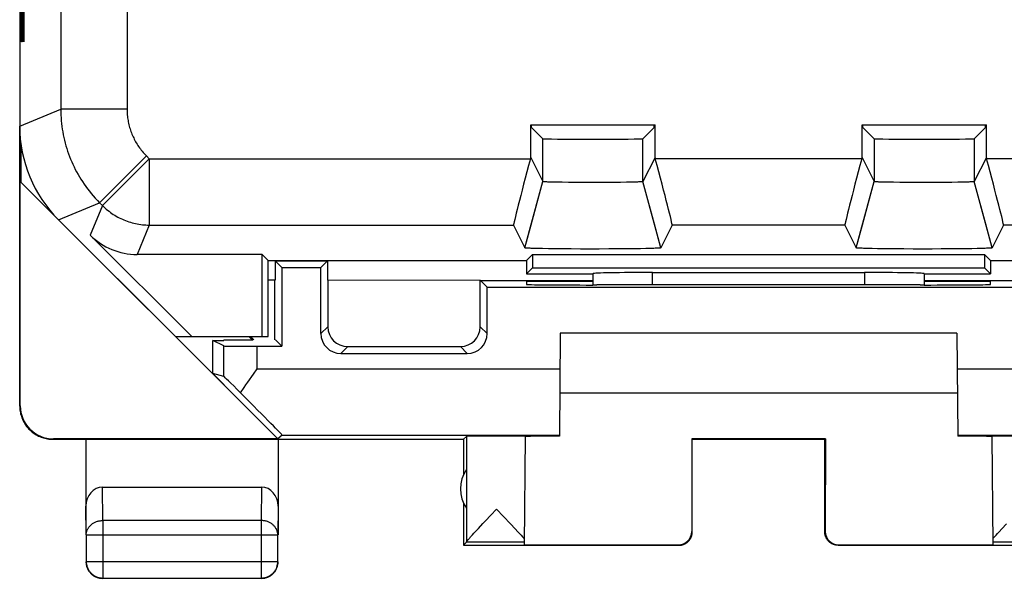
# Model space of a CAD drawing. Units: millimetres. Extents: x -11.3 to 11, y -24.6 to 24.4.
# Drawn here: x -11.3 to 3.6, y -24.6 to -16.1 of the extents above; entities that cross this region are included whole.
import ezdxf

# ---------------------------------------------------------------- set-up
doc = ezdxf.new("R2010")
doc.units = ezdxf.units.MM
doc.header["$LTSCALE"] = 19.36
doc.layers.get('0').update_dxf_attribs({"linetype": 'CONTINUOUS'})
for name, color, linetype in [('ASSI', 7, 'CONTINUOUS'), ('CURVE', 7, 'CONTINUOUS'), ('DRAFT', 7, 'CONTINUOUS'), ('RACCORDO', 7, 'CONTINUOUS'), ('SMUSSO', 7, 'CONTINUOUS')]:
    doc.layers.add(name, color=color, linetype=linetype)

msp = doc.modelspace()

# ---------------------------------------------------------------- linework, layer by layer
at = {"color": 250, "linetype": 'CONTINUOUS'}
for p, q in [((-9.669, -13.505), (-9.669, -17.482)), ((-11.289, -17.739), (-10.669, -17.482)), ((-9.669, -17.482), (-10.669, -17.482)), ((-9.376, -18.189), (-10.083, -18.896)), ((-9.333, -18.233), (-10.04, -18.94)), ((-9.376, -18.189), (-9.333, -18.233)), ((-9.333, -18.233), (-9.333, -19.233)), ((-10.703, -19.153), (-10.083, -18.896)), ((-10.04, -18.94), (-10.224, -19.386)), ((-10.083, -18.896), (-10.04, -18.94)), ((-9.333, -19.233), (-9.517, -19.679)), ((-6.744, -20.872), (-6.639, -20.768)), ((-4.234, -20.872), (-4.339, -20.768)), ((-8.206, -21.521), (-8.206, -21.059)), ((-7.706, -21.404), (-7.706, -21.064)), ((-6.444, -21.172), (-6.339, -21.068)), ((-4.534, -21.172), (-4.639, -21.068)), ((-7.706, -21.404), (-3.136, -21.404)), ((2.858, -21.404), (7.428, -21.404)), ((-11.289, -21.968), (-11.28, -21.962)), ((-7.33, -22.404), (-3.145, -22.404)), ((2.866, -22.404), (7.051, -22.404)), ((-10.035, -23.695), (-10.04, -23.19)), ((-7.638, -23.19), (-7.643, -23.695)), ((-10.285, -23.912), (-10.289, -23.478)), ((-7.389, -23.478), (-7.393, -23.912)), ((-7.643, -23.695), (-10.035, -23.695)), ((-10.035, -23.695), (-10.035, -24.563)), ((-7.643, -23.695), (-7.643, -24.563)), ((-10.285, -23.912), (-7.393, -23.912)), ((-1.139, -23.868), (-1.148, -23.862)), ((0.869, -23.862), (0.861, -23.868)), ((-10.285, -24.313), (-7.393, -24.313)), ((-10.285, -24.313), (-10.285, -24.315))]:
    msp.add_line(p, q, dxfattribs=at)
at = {"color": 7, "linetype": 'CONTINUOUS'}
for p, q in [((-11.289, -21.968), (-11.289, -17.739)), ((-11.272, -18.002), (-11.272, -18.585)), ((-11.28, -18.576), (-7.395, -22.462)), ((-11.28, -21.962), (-11.28, -18.576)), ((-6.744, -20.872), (-6.744, -19.872)), ((-6.639, -20.068), (-6.639, -20.768)), ((-4.339, -20.768), (-4.339, -20.068)), ((-4.234, -20.872), (-4.234, -20.172)), ((-3.131, -20.868), (-3.145, -22.421)), ((2.853, -20.868), (-3.131, -20.868)), ((2.853, -20.868), (2.867, -22.421)), ((-8.206, -21.059), (-8.372, -20.976)), ((-8.372, -20.976), (-8.206, -20.976)), ((-8.372, -21.473), (-8.372, -20.976)), ((-8.206, -20.968), (-8.206, -20.976)), ((-6.339, -21.068), (-4.639, -21.068)), ((-6.444, -21.172), (-4.534, -21.172)), ((-8.206, -21.521), (-8.372, -21.473)), ((-8.372, -21.473), (-8.206, -21.639)), ((-7.848, -21.606), (-7.763, -21.485)), ((-7.763, -21.485), (-7.706, -21.404)), ((-8.206, -21.639), (-8.206, -21.651)), ((-3.139, -21.768), (2.861, -21.768)), ((-7.33, -22.404), (-7.395, -22.462)), ((-4.589, -22.468), (-4.545, -22.424)), ((-4.545, -22.424), (-4.545, -24.021)), ((-3.66, -22.423), (-3.674, -24.062)), ((3.381, -22.423), (3.396, -24.062)), ((-10.789, -22.468), (-4.589, -22.468)), ((-7.395, -22.462), (-10.78, -22.462)), ((-10.289, -22.468), (-10.289, -23.912)), ((-7.389, -22.468), (-7.389, -23.912)), ((-4.589, -22.468), (-4.589, -23)), ((0.87, -22.462), (-1.148, -22.462)), ((-1.148, -22.462), (-1.148, -23.862)), ((-1.139, -22.468), (0.861, -22.468)), ((-1.139, -23.868), (-1.139, -22.468)), ((0.861, -23.868), (0.861, -22.468)), ((0.87, -22.462), (0.869, -23.862)), ((-10.04, -23.19), (-7.638, -23.19)), ((-4.589, -23.435), (-4.589, -24.068)), ((-4.261, -23.702), (-4.179, -23.615)), ((-4.179, -23.615), (-4.092, -23.524)), ((-4.092, -23.524), (-3.882, -23.746)), ((-4.367, -23.814), (-4.299, -23.742)), ((-4.299, -23.742), (-4.261, -23.702)), ((-3.882, -23.746), (-3.814, -23.818)), ((3.535, -23.819), (3.603, -23.746)), ((-10.285, -23.912), (-10.285, -24.313)), ((-7.393, -24.313), (-7.393, -23.912)), ((-4.476, -23.933), (-4.457, -23.912)), ((-4.457, -23.912), (-4.435, -23.887)), ((-4.435, -23.887), (-4.41, -23.86)), ((-4.41, -23.86), (-4.367, -23.814)), ((-3.814, -23.818), (-3.77, -23.865)), ((-3.77, -23.865), (-3.745, -23.892)), ((-3.745, -23.892), (-3.723, -23.917)), ((3.425, -23.938), (3.445, -23.917)), ((3.445, -23.917), (3.467, -23.892)), ((3.467, -23.892), (3.492, -23.865)), ((3.492, -23.865), (3.535, -23.819)), ((-4.545, -24.024), (-4.589, -24.068)), ((-4.589, -24.068), (-1.339, -24.068)), ((-3.674, -24.024), (-4.545, -24.024)), ((-3.674, -24.062), (-1.348, -24.062)), ((1.061, -24.068), (4.311, -24.068)), ((1.069, -24.062), (3.396, -24.062)), ((4.267, -24.024), (3.395, -24.024)), ((-10.035, -24.563), (-7.643, -24.563))]:
    msp.add_line(p, q, dxfattribs=at)
at = {"color": 250, "linetype": 'CONTINUOUS'}
for points in [[(-10.669, -17.482), (-10.669, -17.528), (-10.667, -17.572), (-10.665, -17.616), (-10.661, -17.659), (-10.657, -17.701), (-10.652, -17.743), (-10.646, -17.786), (-10.639, -17.828), (-10.631, -17.87), (-10.623, -17.912), (-10.613, -17.953), (-10.602, -17.995), (-10.591, -18.036), (-10.579, -18.077), (-10.566, -18.118), (-10.552, -18.158), (-10.537, -18.198), (-10.521, -18.238), (-10.504, -18.277), (-10.487, -18.316), (-10.469, -18.355), (-10.45, -18.393), (-10.43, -18.431), (-10.409, -18.469), (-10.388, -18.505), (-10.366, -18.542), (-10.342, -18.578), (-10.318, -18.614), (-10.293, -18.65), (-10.266, -18.686), (-10.238, -18.722), (-10.209, -18.758), (-10.179, -18.793), (-10.148, -18.828), (-10.116, -18.863), (-10.083, -18.896)], [(-9.669, -17.482), (-9.669, -17.505), (-9.668, -17.527), (-9.667, -17.549), (-9.665, -17.571), (-9.663, -17.592), (-9.661, -17.613), (-9.658, -17.634), (-9.654, -17.655), (-9.65, -17.676), (-9.646, -17.697), (-9.641, -17.718), (-9.636, -17.739), (-9.63, -17.759), (-9.624, -17.78), (-9.618, -17.8), (-9.611, -17.82), (-9.603, -17.84), (-9.595, -17.86), (-9.587, -17.88), (-9.578, -17.899), (-9.569, -17.919), (-9.56, -17.938), (-9.55, -17.957), (-9.539, -17.976), (-9.529, -17.994), (-9.518, -18.012), (-9.506, -18.03), (-9.494, -18.048), (-9.481, -18.066), (-9.468, -18.084), (-9.454, -18.102), (-9.439, -18.12), (-9.424, -18.138), (-9.409, -18.155), (-9.393, -18.173), (-9.376, -18.189)], [(-10.04, -18.94), (-10.021, -18.959), (-10.002, -18.976), (-9.982, -18.994), (-9.962, -19.01), (-9.941, -19.026), (-9.92, -19.042), (-9.899, -19.057), (-9.877, -19.072), (-9.855, -19.086), (-9.833, -19.099), (-9.81, -19.112), (-9.787, -19.124), (-9.763, -19.136), (-9.739, -19.147), (-9.715, -19.157), (-9.691, -19.167), (-9.666, -19.176), (-9.642, -19.184), (-9.617, -19.192), (-9.591, -19.199), (-9.566, -19.205), (-9.541, -19.211), (-9.515, -19.216), (-9.489, -19.221), (-9.463, -19.225), (-9.437, -19.228), (-9.411, -19.23), (-9.385, -19.232), (-9.359, -19.233), (-9.333, -19.233)], [(-10.285, -23.912), (-10.284, -23.902), (-10.284, -23.891), (-10.282, -23.881), (-10.28, -23.871), (-10.278, -23.861), (-10.274, -23.851), (-10.271, -23.841), (-10.267, -23.832), (-10.262, -23.822), (-10.257, -23.813), (-10.251, -23.804), (-10.245, -23.795), (-10.238, -23.787), (-10.231, -23.778), (-10.223, -23.77), (-10.215, -23.763), (-10.207, -23.755), (-10.198, -23.748), (-10.189, -23.742), (-10.18, -23.736), (-10.17, -23.73), (-10.16, -23.725), (-10.149, -23.72), (-10.138, -23.715), (-10.128, -23.711), (-10.116, -23.707), (-10.105, -23.704), (-10.094, -23.702), (-10.082, -23.699), (-10.07, -23.698), (-10.058, -23.696), (-10.047, -23.696), (-10.035, -23.695)], [(-7.393, -23.912), (-7.394, -23.902), (-7.395, -23.891), (-7.396, -23.881), (-7.398, -23.871), (-7.401, -23.861), (-7.404, -23.851), (-7.407, -23.841), (-7.412, -23.832), (-7.416, -23.822), (-7.422, -23.813), (-7.427, -23.804), (-7.433, -23.795), (-7.44, -23.787), (-7.447, -23.778), (-7.455, -23.77), (-7.463, -23.763), (-7.471, -23.755), (-7.48, -23.748), (-7.489, -23.742), (-7.499, -23.736), (-7.509, -23.73), (-7.519, -23.725), (-7.529, -23.72), (-7.54, -23.715), (-7.551, -23.711), (-7.562, -23.707), (-7.573, -23.704), (-7.585, -23.702), (-7.596, -23.699), (-7.608, -23.698), (-7.62, -23.696), (-7.632, -23.696), (-7.643, -23.695)], [(-10.062, -24.562), (-10.058, -24.562), (-10.047, -24.563), (-10.035, -24.563)], [(-7.643, -24.563), (-7.632, -24.563), (-7.62, -24.562), (-7.617, -24.562)]]:
    msp.add_lwpolyline(points, dxfattribs=at)
at = {"color": 7, "linetype": 'CONTINUOUS'}
for points in [[(-7.957, -21.765), (-7.903, -21.686), (-7.876, -21.646), (-7.848, -21.606)], [(-11.289, -21.967), (-11.289, -21.987), (-11.288, -22.008), (-11.286, -22.028), (-11.283, -22.047), (-11.279, -22.067), (-11.275, -22.087), (-11.269, -22.106), (-11.264, -22.126), (-11.257, -22.145), (-11.249, -22.163), (-11.241, -22.182), (-11.232, -22.2), (-11.222, -22.217), (-11.212, -22.235), (-11.201, -22.251), (-11.189, -22.268), (-11.177, -22.284), (-11.163, -22.299), (-11.15, -22.314), (-11.136, -22.328), (-11.121, -22.342), (-11.105, -22.355), (-11.09, -22.367), (-11.073, -22.379), (-11.056, -22.39), (-11.039, -22.401), (-11.022, -22.41), (-11.003, -22.419), (-10.985, -22.428), (-10.966, -22.435), (-10.947, -22.442), (-10.928, -22.448), (-10.909, -22.453), (-10.889, -22.457), (-10.869, -22.461), (-10.849, -22.464), (-10.829, -22.466), (-10.81, -22.467), (-10.79, -22.468)], [(-3.723, -23.917), (-3.703, -23.939), (-3.695, -23.948), (-3.687, -23.957), (-3.68, -23.966), (-3.673, -23.973)], [(-1.339, -24.068), (-1.33, -24.067), (-1.322, -24.067), (-1.313, -24.066), (-1.304, -24.065), (-1.296, -24.063), (-1.287, -24.061), (-1.279, -24.058), (-1.271, -24.055), (-1.263, -24.052), (-1.255, -24.049), (-1.247, -24.045), (-1.239, -24.041), (-1.232, -24.036), (-1.224, -24.031), (-1.217, -24.026), (-1.211, -24.021), (-1.204, -24.015), (-1.198, -24.009), (-1.192, -24.003), (-1.186, -23.996), (-1.18, -23.989), (-1.175, -23.982), (-1.17, -23.975), (-1.166, -23.968), (-1.162, -23.96), (-1.158, -23.952), (-1.154, -23.944), (-1.151, -23.936), (-1.148, -23.928), (-1.146, -23.919), (-1.144, -23.911), (-1.142, -23.902), (-1.141, -23.894), (-1.14, -23.885), (-1.139, -23.876), (-1.139, -23.868)], [(1.061, -24.068), (1.052, -24.067), (1.043, -24.067), (1.035, -24.066), (1.026, -24.065), (1.018, -24.063), (1.009, -24.061), (1.001, -24.058), (0.992, -24.055), (0.984, -24.052), (0.976, -24.049), (0.969, -24.045), (0.961, -24.041), (0.953, -24.036), (0.946, -24.031), (0.939, -24.026), (0.932, -24.021), (0.926, -24.015), (0.919, -24.009), (0.913, -24.003), (0.908, -23.996), (0.902, -23.989), (0.897, -23.982), (0.892, -23.975), (0.888, -23.968), (0.883, -23.96), (0.88, -23.952), (0.876, -23.944), (0.873, -23.936), (0.87, -23.928), (0.868, -23.919), (0.866, -23.911), (0.864, -23.902), (0.863, -23.894), (0.862, -23.885), (0.861, -23.876), (0.861, -23.868)], [(-4.545, -24.021), (-4.545, -24.02), (-4.544, -24.018), (-4.543, -24.015), (-4.541, -24.012), (-4.538, -24.008), (-4.536, -24.004), (-4.532, -23.999), (-4.528, -23.994), (-4.524, -23.989), (-4.519, -23.982), (-4.513, -23.976), (-4.507, -23.968), (-4.5, -23.961), (-4.493, -23.952), (-4.485, -23.943), (-4.476, -23.933)], [(3.395, -23.973), (3.402, -23.965), (3.409, -23.957), (3.417, -23.948), (3.425, -23.938)], [(-10.289, -24.318), (-10.289, -24.329), (-10.288, -24.341), (-10.287, -24.353)], [(-10.287, -24.353), (-10.285, -24.365), (-10.282, -24.376), (-10.279, -24.388), (-10.275, -24.399), (-10.271, -24.41)], [(-10.285, -24.315), (-10.284, -24.325), (-10.284, -24.337), (-10.282, -24.349), (-10.28, -24.36), (-10.278, -24.372), (-10.275, -24.384), (-10.271, -24.395), (-10.267, -24.406), (-10.262, -24.417), (-10.257, -24.428), (-10.251, -24.438), (-10.245, -24.448), (-10.238, -24.458), (-10.231, -24.468), (-10.224, -24.477), (-10.216, -24.486), (-10.207, -24.494), (-10.198, -24.502), (-10.189, -24.51), (-10.18, -24.517), (-10.17, -24.524), (-10.16, -24.53), (-10.149, -24.535), (-10.139, -24.541), (-10.128, -24.545), (-10.116, -24.549), (-10.105, -24.553), (-10.094, -24.556), (-10.082, -24.559), (-10.07, -24.561), (-10.062, -24.562)], [(-7.596, -24.559), (-7.585, -24.556), (-7.573, -24.553), (-7.562, -24.549), (-7.551, -24.545), (-7.54, -24.541), (-7.529, -24.535), (-7.519, -24.53), (-7.508, -24.524), (-7.499, -24.517), (-7.489, -24.51), (-7.48, -24.502), (-7.471, -24.494), (-7.463, -24.486), (-7.455, -24.477), (-7.447, -24.468), (-7.44, -24.458), (-7.433, -24.448), (-7.427, -24.438), (-7.421, -24.428), (-7.416, -24.417), (-7.411, -24.406), (-7.407, -24.395), (-7.404, -24.384), (-7.401, -24.372), (-7.398, -24.36), (-7.396, -24.349), (-7.395, -24.337), (-7.394, -24.325), (-7.393, -24.313)], [(-7.407, -24.41), (-7.403, -24.399), (-7.399, -24.388), (-7.396, -24.376), (-7.394, -24.365), (-7.392, -24.353), (-7.39, -24.341), (-7.389, -24.329), (-7.389, -24.318)], [(-10.271, -24.41), (-10.267, -24.421), (-10.261, -24.432), (-10.256, -24.443), (-10.249, -24.453), (-10.243, -24.463), (-10.236, -24.472), (-10.228, -24.481), (-10.22, -24.49), (-10.212, -24.498), (-10.203, -24.506), (-10.194, -24.514), (-10.184, -24.521), (-10.174, -24.528), (-10.164, -24.534), (-10.154, -24.54)], [(-7.525, -24.54), (-7.514, -24.534), (-7.504, -24.528), (-7.494, -24.521), (-7.485, -24.514), (-7.475, -24.506), (-7.467, -24.498), (-7.458, -24.49), (-7.45, -24.481), (-7.443, -24.472), (-7.435, -24.463), (-7.429, -24.453), (-7.423, -24.443), (-7.417, -24.432), (-7.412, -24.421), (-7.407, -24.41)], [(-10.154, -24.54), (-10.143, -24.545), (-10.132, -24.55), (-10.121, -24.554), (-10.11, -24.557), (-10.098, -24.561), (-10.086, -24.563), (-10.075, -24.565), (-10.063, -24.566), (-10.051, -24.567), (-10.039, -24.568)], [(-7.639, -24.568), (-7.627, -24.567), (-7.615, -24.566), (-7.604, -24.565)], [(-7.617, -24.562), (-7.608, -24.561), (-7.596, -24.559)], [(-7.604, -24.565), (-7.592, -24.563), (-7.58, -24.561), (-7.569, -24.557), (-7.557, -24.554), (-7.546, -24.55), (-7.535, -24.545), (-7.525, -24.54)]]:
    msp.add_lwpolyline(points, dxfattribs=at)
msp.add_arc((-4.139, -23.218), 0.5, 144.3638, 215.6362, dxfattribs=at)
for centre, major_axis, ratio, start_param, end_param in [((-6.339, -20.768), (0.212, 0.212), 0.999924, 2.356233, 3.926953), ((-4.639, -20.768), (-0.212, 0.212), 0.999924, 2.356233, 3.926953), ((-6.444, -20.872), (0.212, 0.212), 0.999924, -3.926953, -2.356233), ((-4.534, -20.872), (-0.212, 0.212), 0.999924, -3.926953, -2.356233), ((-7.706, -21.059), (0.5, 0), 0.008727, -3.124139, -1.570796), ((-7.706, -22.021), (-0.5, 0.5), 0.006171, -1.038621, -0.011282), ((-8.33, -21.404), (1, -1), 0.006171, -0.000353, 1.194854), ((-10.78, -21.962), (0.416, 0.277), 0.999945, 2.553622, 4.124368), ((-4.092, -22.424), (0.453, 0), 0.005818, 0.302381, 3.135775), ((-2.639, -22.426), (1.021, 0), 0.005818, 2.089211, 3.141542), ((2.361, -22.426), (1.021, 0), 0.005818, 0.000051, 1.052382), ((3.814, -22.424), (0.453, 0), 0.005818, 0.005818, 2.839212), ((-10.039, -23.479), (-0.003, 0.289), 0.866014, -0.008726, 1.559161), ((-7.639, -23.479), (0.003, 0.289), 0.866014, -1.559161, 0.008726), ((-1.348, -23.862), (-0.124, 0.157), 0.99987, -3.812331, -2.241585), ((1.069, -23.862), (0.124, 0.157), 0.99987, -4.0416, -2.470854)]:
    msp.add_ellipse(centre, major_axis=major_axis, ratio=ratio, start_param=start_param, end_param=end_param, dxfattribs=at)
at = {"layer": 'ASSI', "color": 7, "linetype": 'CONTINUOUS'}
for p, q in [((-11.289, 17.604), (-11.289, -17.739)), ((-3.577, -17.718), (-1.701, -17.718)), ((-3.577, -18.216), (-3.577, -17.718)), ((-3.564, -17.762), (-3.564, -17.718)), ((-3.564, -17.762), (-3.396, -17.93)), ((-1.715, -17.762), (-1.883, -17.93)), ((-1.715, -17.762), (-1.715, -17.718)), ((-1.701, -18.216), (-1.701, -17.718)), ((1.423, -17.718), (3.299, -17.718)), ((1.423, -18.216), (1.423, -17.718)), ((1.436, -17.762), (1.436, -17.718)), ((1.436, -17.762), (1.604, -17.93)), ((3.285, -17.762), (3.117, -17.93)), ((3.285, -17.762), (3.285, -17.718)), ((3.299, -18.216), (3.299, -17.718)), ((-3.581, -18.233), (-3.577, -18.216)), ((-3.577, -18.216), (-3.396, -18.578)), ((-1.701, -18.216), (-1.883, -18.578)), ((-1.697, -18.233), (-1.701, -18.216)), ((1.419, -18.233), (1.423, -18.216)), ((1.423, -18.216), (1.604, -18.578)), ((3.299, -18.216), (3.117, -18.578)), ((3.303, -18.233), (3.299, -18.216)), ((-3.374, -18.581), (-3.378, -18.581)), ((-3.37, -18.581), (-3.374, -18.581)), ((-3.366, -18.582), (-3.37, -18.581)), ((-3.362, -18.582), (-3.366, -18.582)), ((-3.355, -18.582), (-3.362, -18.582)), ((-3.347, -18.583), (-3.355, -18.582)), ((-3.336, -18.583), (-3.347, -18.583)), ((-3.321, -18.584), (-3.336, -18.583)), ((-3.3, -18.584), (-3.321, -18.584)), ((-3.272, -18.585), (-3.3, -18.584)), ((-3.233, -18.586), (-3.272, -18.585)), ((-3.179, -18.587), (-3.233, -18.586)), ((-3.1, -18.588), (-3.179, -18.587)), ((-3.007, -18.59), (-3.1, -18.588)), ((-2.898, -18.59), (-3.007, -18.59)), ((-2.783, -18.591), (-2.898, -18.59)), ((-2.665, -18.591), (-2.783, -18.591)), ((-2.546, -18.591), (-2.665, -18.591)), ((-2.43, -18.591), (-2.546, -18.591)), ((-2.318, -18.59), (-2.43, -18.591)), ((-2.221, -18.589), (-2.318, -18.59)), ((-2.132, -18.588), (-2.221, -18.589)), ((-2.064, -18.587), (-2.132, -18.588)), ((-2.018, -18.585), (-2.064, -18.587)), ((-1.986, -18.585), (-2.018, -18.585)), ((-1.964, -18.584), (-1.986, -18.585)), ((-1.948, -18.583), (-1.964, -18.584)), ((-1.936, -18.583), (-1.948, -18.583)), ((-1.926, -18.582), (-1.936, -18.583)), ((-1.919, -18.582), (-1.926, -18.582)), ((-1.912, -18.582), (-1.919, -18.582)), ((-1.908, -18.581), (-1.912, -18.582)), ((-1.904, -18.581), (-1.908, -18.581)), ((-1.901, -18.581), (-1.904, -18.581)), ((-1.898, -18.581), (-1.901, -18.581)), ((1.626, -18.581), (1.622, -18.581)), ((1.63, -18.581), (1.626, -18.581)), ((1.634, -18.582), (1.63, -18.581)), ((1.638, -18.582), (1.634, -18.582)), ((1.645, -18.582), (1.638, -18.582)), ((1.653, -18.583), (1.645, -18.582)), ((1.664, -18.583), (1.653, -18.583)), ((1.679, -18.584), (1.664, -18.583)), ((1.7, -18.584), (1.679, -18.584)), ((1.728, -18.585), (1.7, -18.584)), ((1.767, -18.586), (1.728, -18.585)), ((1.821, -18.587), (1.767, -18.586)), ((1.9, -18.588), (1.821, -18.587)), ((1.993, -18.59), (1.9, -18.588)), ((2.102, -18.59), (1.993, -18.59)), ((2.217, -18.591), (2.102, -18.59)), ((2.335, -18.591), (2.217, -18.591)), ((2.454, -18.591), (2.335, -18.591)), ((2.57, -18.591), (2.454, -18.591)), ((2.682, -18.59), (2.57, -18.591)), ((2.779, -18.589), (2.682, -18.59)), ((2.868, -18.588), (2.779, -18.589)), ((2.936, -18.587), (2.868, -18.588)), ((2.982, -18.585), (2.936, -18.587)), ((3.014, -18.585), (2.982, -18.585)), ((3.036, -18.584), (3.014, -18.585)), ((3.052, -18.583), (3.036, -18.584)), ((3.064, -18.583), (3.052, -18.583)), ((3.074, -18.582), (3.064, -18.583)), ((3.081, -18.582), (3.074, -18.582)), ((3.088, -18.582), (3.081, -18.582)), ((3.092, -18.581), (3.088, -18.582)), ((3.096, -18.581), (3.092, -18.581)), ((3.099, -18.581), (3.096, -18.581)), ((3.102, -18.581), (3.099, -18.581)), ((-10.703, -19.153), (-8.939, -20.918)), ((-3.836, -19.233), (-3.664, -19.578)), ((-3.664, -19.578), (-3.57, -19.229)), ((-1.614, -19.578), (-1.71, -19.221)), ((-1.442, -19.233), (-1.614, -19.578)), ((1.164, -19.233), (1.336, -19.578)), ((1.336, -19.578), (1.43, -19.229)), ((3.386, -19.578), (3.29, -19.221)), ((3.558, -19.233), (3.386, -19.578)), ((-8.692, -20.918), (-10.224, -19.386)), ((-3.664, -19.578), (-3.664, -19.578)), ((-3.636, -19.582), (-3.641, -19.582)), ((-3.631, -19.583), (-3.636, -19.582)), ((-3.626, -19.583), (-3.631, -19.583)), ((-3.62, -19.583), (-3.626, -19.583)), ((-3.611, -19.584), (-3.62, -19.583)), ((-3.6, -19.584), (-3.611, -19.584)), ((-3.585, -19.585), (-3.6, -19.584)), ((-3.569, -19.586), (-3.585, -19.585)), ((-3.546, -19.586), (-3.569, -19.586)), ((-3.51, -19.587), (-3.546, -19.586)), ((-3.464, -19.589), (-3.51, -19.587)), ((-3.399, -19.59), (-3.464, -19.589)), ((-3.311, -19.592), (-3.399, -19.59)), ((-3.205, -19.593), (-3.311, -19.592)), ((-3.09, -19.594), (-3.205, -19.593)), ((-2.966, -19.595), (-3.09, -19.594)), ((-2.828, -19.596), (-2.966, -19.595)), ((-2.685, -19.596), (-2.828, -19.596)), ((-2.542, -19.596), (-2.685, -19.596)), ((-2.4, -19.595), (-2.542, -19.596)), ((-2.264, -19.595), (-2.4, -19.595)), ((-2.143, -19.594), (-2.264, -19.595)), ((-2.031, -19.592), (-2.143, -19.594)), ((-2.014, -19.592), (-2.031, -19.592)), ((-1.922, -19.591), (-2.014, -19.592)), ((-1.839, -19.589), (-1.922, -19.591)), ((-1.785, -19.588), (-1.839, -19.589)), ((-1.747, -19.587), (-1.785, -19.588)), ((-1.718, -19.586), (-1.747, -19.587)), ((-1.697, -19.585), (-1.718, -19.586)), ((-1.681, -19.584), (-1.697, -19.585)), ((-1.671, -19.584), (-1.681, -19.584)), ((-1.661, -19.583), (-1.671, -19.584)), ((-1.652, -19.583), (-1.661, -19.583)), ((-1.647, -19.583), (-1.652, -19.583)), ((-1.642, -19.582), (-1.647, -19.583)), ((-1.638, -19.582), (-1.642, -19.582)), ((-1.633, -19.581), (-1.638, -19.582)), ((1.336, -19.578), (1.336, -19.578)), ((1.366, -19.582), (1.362, -19.582)), ((1.371, -19.583), (1.366, -19.582)), ((1.377, -19.583), (1.371, -19.583)), ((1.386, -19.584), (1.377, -19.583)), ((1.396, -19.584), (1.386, -19.584)), ((1.407, -19.585), (1.396, -19.584)), ((1.423, -19.585), (1.407, -19.585)), ((1.445, -19.586), (1.423, -19.585)), ((1.474, -19.587), (1.445, -19.586)), ((1.518, -19.588), (1.474, -19.587)), ((1.574, -19.589), (1.518, -19.588)), ((1.658, -19.591), (1.574, -19.589)), ((1.753, -19.592), (1.658, -19.591)), ((1.812, -19.593), (1.753, -19.592)), ((1.929, -19.594), (1.812, -19.593)), ((2.053, -19.595), (1.929, -19.594)), ((2.193, -19.596), (2.053, -19.595)), ((2.335, -19.596), (2.193, -19.596)), ((2.479, -19.596), (2.335, -19.596)), ((2.619, -19.595), (2.479, -19.596)), ((2.755, -19.595), (2.619, -19.595)), ((2.875, -19.594), (2.755, -19.595)), ((2.986, -19.592), (2.875, -19.594)), ((3.078, -19.591), (2.986, -19.592)), ((3.161, -19.589), (3.078, -19.591)), ((3.215, -19.588), (3.161, -19.589)), ((3.253, -19.587), (3.215, -19.588)), ((3.282, -19.586), (3.253, -19.587)), ((3.303, -19.585), (3.282, -19.586)), ((3.319, -19.584), (3.303, -19.585)), ((3.329, -19.584), (3.319, -19.584)), ((3.339, -19.583), (3.329, -19.584)), ((3.348, -19.583), (3.339, -19.583)), ((3.353, -19.583), (3.348, -19.583)), ((3.358, -19.582), (3.353, -19.583)), ((3.362, -19.582), (3.358, -19.582)), ((3.367, -19.581), (3.362, -19.582)), ((-7.628, -19.679), (-9.517, -19.679)), ((-7.539, -19.768), (-7.628, -19.679)), ((-7.628, -20.918), (-7.628, -19.679)), ((-3.639, -19.768), (-3.55, -19.679)), ((-3.55, -19.679), (3.272, -19.679)), ((-3.55, -19.679), (-3.55, -19.879)), ((3.361, -19.768), (3.272, -19.679)), ((3.272, -19.679), (3.272, -19.879)), ((-7.539, -19.768), (-3.639, -19.768)), ((-7.539, -20.918), (-7.539, -19.768)), ((-3.639, -19.768), (-3.639, -19.968)), ((-3.55, -19.879), (-3.639, -19.968)), ((-3.55, -19.879), (3.272, -19.879)), ((3.272, -19.879), (3.361, -19.968)), ((3.361, -19.768), (7.261, -19.768)), ((3.361, -19.768), (3.361, -19.968)), ((-3.639, -19.968), (-2.639, -19.968)), ((-2.639, -19.968), (-2.637, -19.966)), ((-2.639, -19.968), (-2.639, -20.138)), ((-1.737, -19.95), (1.459, -19.95)), ((2.361, -19.968), (2.359, -19.966)), ((2.361, -19.968), (3.361, -19.968)), ((2.361, -19.968), (2.361, -20.138)), ((-8.939, -20.918), (-7.539, -20.918))]:
    msp.add_line(p, q, dxfattribs=at)
at = {"layer": 'ASSI', "color": 250, "linetype": 'CONTINUOUS'}
for p, q in [((-9.669, -13.505), (-9.669, -17.482)), ((-10.669, -13.765), (-10.669, -17.482)), ((-11.289, -17.739), (-10.669, -17.482)), ((-9.669, -17.482), (-10.669, -17.482)), ((-3.396, -18.578), (-3.396, -17.93)), ((-1.883, -18.578), (-1.883, -17.93)), ((1.604, -17.93), (1.604, -18.578)), ((3.117, -17.93), (3.117, -18.578)), ((-9.376, -18.189), (-10.083, -18.896)), ((-9.333, -18.233), (-10.04, -18.94)), ((-9.376, -18.189), (-9.333, -18.233)), ((-9.333, -18.233), (-3.581, -18.233)), ((-9.333, -18.233), (-9.333, -19.233)), ((1.419, -18.233), (-1.697, -18.233)), ((6.419, -18.233), (3.303, -18.233)), ((-3.57, -19.229), (-3.396, -18.578)), ((-1.71, -19.221), (-1.883, -18.578)), ((1.43, -19.229), (1.604, -18.578)), ((3.29, -19.221), (3.117, -18.578)), ((-10.703, -19.153), (-10.083, -18.896)), ((-10.04, -18.94), (-10.224, -19.386)), ((-10.083, -18.896), (-10.04, -18.94)), ((-9.333, -19.233), (-9.517, -19.679)), ((-9.333, -19.233), (-3.836, -19.233)), ((1.164, -19.233), (-1.442, -19.233)), ((6.164, -19.233), (3.558, -19.233)), ((-2.637, -20.138), (-2.637, -19.966)), ((-1.737, -20.137), (-1.737, -19.95)), ((1.459, -19.95), (1.459, -20.137)), ((2.359, -19.966), (2.359, -20.138))]:
    msp.add_line(p, q, dxfattribs=at)
for points in [[(-10.669, -17.482), (-10.669, -17.528), (-10.667, -17.572), (-10.665, -17.616), (-10.661, -17.659), (-10.657, -17.701), (-10.652, -17.743), (-10.646, -17.786), (-10.639, -17.828), (-10.631, -17.87), (-10.623, -17.912), (-10.613, -17.953), (-10.602, -17.995), (-10.591, -18.036), (-10.579, -18.077), (-10.566, -18.118), (-10.552, -18.158), (-10.537, -18.198), (-10.521, -18.238), (-10.504, -18.277), (-10.487, -18.316), (-10.469, -18.355), (-10.45, -18.393), (-10.43, -18.431), (-10.409, -18.469), (-10.388, -18.505), (-10.366, -18.542), (-10.342, -18.578), (-10.318, -18.614), (-10.293, -18.65), (-10.266, -18.686), (-10.238, -18.722), (-10.209, -18.758), (-10.179, -18.793), (-10.148, -18.828), (-10.116, -18.863), (-10.083, -18.896)], [(-9.669, -17.482), (-9.669, -17.505), (-9.668, -17.527), (-9.667, -17.549), (-9.665, -17.571), (-9.663, -17.592), (-9.661, -17.613), (-9.658, -17.634), (-9.654, -17.655), (-9.65, -17.676), (-9.646, -17.697), (-9.641, -17.718), (-9.636, -17.739), (-9.63, -17.759), (-9.624, -17.78), (-9.618, -17.8), (-9.611, -17.82), (-9.603, -17.84), (-9.595, -17.86), (-9.587, -17.88), (-9.578, -17.899), (-9.569, -17.919), (-9.56, -17.938), (-9.55, -17.957), (-9.539, -17.976), (-9.529, -17.994), (-9.518, -18.012), (-9.506, -18.03), (-9.494, -18.048), (-9.481, -18.066), (-9.468, -18.084), (-9.454, -18.102), (-9.439, -18.12), (-9.424, -18.138), (-9.409, -18.155), (-9.393, -18.173), (-9.376, -18.189)], [(-10.04, -18.94), (-10.021, -18.959), (-10.002, -18.976), (-9.982, -18.994), (-9.962, -19.01), (-9.941, -19.026), (-9.92, -19.042), (-9.899, -19.057), (-9.877, -19.072), (-9.855, -19.086), (-9.833, -19.099), (-9.81, -19.112), (-9.787, -19.124), (-9.763, -19.136), (-9.739, -19.147), (-9.715, -19.157), (-9.691, -19.167), (-9.666, -19.176), (-9.642, -19.184), (-9.617, -19.192), (-9.591, -19.199), (-9.566, -19.205), (-9.541, -19.211), (-9.515, -19.216), (-9.489, -19.221), (-9.463, -19.225), (-9.437, -19.228), (-9.411, -19.23), (-9.385, -19.232), (-9.359, -19.233), (-9.333, -19.233)]]:
    msp.add_lwpolyline(points, dxfattribs=at)
at = {"layer": 'ASSI', "color": 7, "linetype": 'CONTINUOUS'}
for points in [[(-3.378, -18.581), (-3.381, -18.581), (-3.382, -18.58), (-3.384, -18.58), (-3.385, -18.58), (-3.386, -18.58), (-3.387, -18.58), (-3.388, -18.58), (-3.389, -18.58), (-3.39, -18.579), (-3.391, -18.579), (-3.392, -18.579), (-3.393, -18.579), (-3.393, -18.579), (-3.394, -18.579), (-3.394, -18.579), (-3.395, -18.579), (-3.395, -18.578), (-3.395, -18.578), (-3.396, -18.578), (-3.396, -18.578)], [(-1.883, -18.578), (-1.883, -18.578), (-1.883, -18.578), (-1.883, -18.578), (-1.883, -18.579), (-1.884, -18.579), (-1.884, -18.579), (-1.885, -18.579), (-1.886, -18.579), (-1.886, -18.579), (-1.887, -18.579), (-1.888, -18.579), (-1.889, -18.58), (-1.89, -18.58), (-1.891, -18.58), (-1.892, -18.58), (-1.893, -18.58), (-1.895, -18.58), (-1.896, -18.58), (-1.898, -18.581)], [(1.622, -18.581), (1.619, -18.581), (1.618, -18.58), (1.616, -18.58), (1.615, -18.58), (1.614, -18.58), (1.613, -18.58), (1.612, -18.58), (1.611, -18.58), (1.61, -18.579), (1.609, -18.579), (1.608, -18.579), (1.607, -18.579), (1.607, -18.579), (1.606, -18.579), (1.606, -18.579), (1.605, -18.579), (1.605, -18.578), (1.605, -18.578), (1.604, -18.578), (1.604, -18.578)], [(3.117, -18.578), (3.117, -18.578), (3.117, -18.578), (3.117, -18.578), (3.117, -18.579), (3.116, -18.579), (3.116, -18.579), (3.115, -18.579), (3.114, -18.579), (3.114, -18.579), (3.113, -18.579), (3.112, -18.579), (3.111, -18.58), (3.11, -18.58), (3.109, -18.58), (3.108, -18.58), (3.107, -18.58), (3.105, -18.58), (3.104, -18.58), (3.102, -18.581)], [(-3.641, -19.582), (-3.645, -19.581), (-3.647, -19.581), (-3.649, -19.581), (-3.65, -19.581), (-3.652, -19.581), (-3.653, -19.581), (-3.655, -19.58), (-3.656, -19.58), (-3.657, -19.58), (-3.658, -19.58), (-3.659, -19.58), (-3.66, -19.58), (-3.661, -19.579), (-3.662, -19.579), (-3.662, -19.579), (-3.663, -19.579), (-3.663, -19.579), (-3.664, -19.578), (-3.664, -19.578), (-3.664, -19.578)], [(-1.614, -19.578), (-1.614, -19.578), (-1.614, -19.578), (-1.615, -19.578), (-1.615, -19.579), (-1.615, -19.579), (-1.616, -19.579), (-1.616, -19.579), (-1.617, -19.579), (-1.618, -19.58), (-1.619, -19.58), (-1.62, -19.58), (-1.621, -19.58), (-1.622, -19.58), (-1.623, -19.58), (-1.625, -19.581), (-1.626, -19.581), (-1.628, -19.581), (-1.63, -19.581), (-1.631, -19.581), (-1.633, -19.581)], [(1.362, -19.582), (1.357, -19.582), (1.355, -19.581), (1.353, -19.581), (1.351, -19.581), (1.35, -19.581), (1.348, -19.581), (1.347, -19.581), (1.345, -19.58), (1.344, -19.58), (1.343, -19.58), (1.342, -19.58), (1.341, -19.58), (1.34, -19.58), (1.339, -19.579), (1.338, -19.579), (1.338, -19.579), (1.337, -19.579), (1.337, -19.579), (1.336, -19.578), (1.336, -19.578), (1.336, -19.578)], [(3.386, -19.578), (3.386, -19.578), (3.386, -19.578), (3.385, -19.578), (3.385, -19.579), (3.385, -19.579), (3.384, -19.579), (3.384, -19.579), (3.383, -19.579), (3.382, -19.58), (3.381, -19.58), (3.38, -19.58), (3.379, -19.58), (3.378, -19.58), (3.377, -19.58), (3.375, -19.581), (3.374, -19.581), (3.372, -19.581), (3.37, -19.581), (3.369, -19.581), (3.367, -19.581)]]:
    msp.add_lwpolyline(points, dxfattribs=at)
for centre, major_axis, ratio, start_param, end_param in [((-9.289, -17.739), (1.848, 0.766), 0.999822, 2.748957, 3.534229), ((-2.639, -17.93), (0.757, 0), 0.008727, -3.132866, -0.008727), ((2.361, -17.93), (0.757, 0), 0.008727, -3.132866, -0.008727), ((-3.568, -18.233), (0.268, 1), 0.012506, -4.709037, -3.155694), ((-1.71, -18.233), (-0.268, 1), 0.012506, -3.127491, -1.574148), ((1.432, -18.233), (0.268, 1), 0.012506, -4.709037, -3.155694), ((3.29, -18.233), (-0.268, 1), 0.012506, -3.127491, -1.574148), ((-9.517, -18.678), (0.383, 0.924), 0.999822, -3.534229, -2.748957), ((-1.737, -19.966), (0.9, 0), 0.017455, 1.570796, 3.124139), ((1.459, -19.966), (0.9, 0), 0.017455, 0.017453, 1.570796)]:
    msp.add_ellipse(centre, major_axis=major_axis, ratio=ratio, start_param=start_param, end_param=end_param, dxfattribs=at)
at = {"layer": 'CURVE', "color": 250, "linetype": 'CONTINUOUS'}
for p, q in [((-11.251, -14.568), (-11.251, -16.468)), ((-11.241, -14.839), (-11.241, -16.468)), ((-11.224, -16.468), (-11.224, -14.839)), ((-11.267, -16.196), (-11.267, -15.653)), ((-11.262, -16.468), (-11.267, -16.196)), ((-11.251, -16.468), (-11.262, -16.468))]:
    msp.add_line(p, q, dxfattribs=at)
at = {"layer": 'DRAFT', "color": 7, "linetype": 'CONTINUOUS'}
for p, q in [((-3.577, -17.718), (-1.701, -17.718)), ((-3.564, -17.762), (-3.564, -17.718)), ((-1.715, -17.762), (-1.715, -17.718)), ((1.423, -17.718), (3.299, -17.718)), ((1.436, -17.762), (1.436, -17.718)), ((3.285, -17.762), (3.285, -17.718)), ((-7.539, -19.768), (-7.628, -19.679)), ((-7.628, -20.918), (-7.628, -19.679)), ((-3.639, -19.768), (-3.55, -19.679)), ((-3.55, -19.679), (3.272, -19.679)), ((-3.55, -19.679), (-3.55, -19.879)), ((3.361, -19.768), (3.272, -19.679)), ((3.272, -19.679), (3.272, -19.879)), ((-7.539, -19.768), (-3.639, -19.768)), ((-7.539, -20.918), (-7.539, -19.768)), ((-7.435, -19.772), (-6.643, -19.772)), ((-7.334, -19.872), (-7.435, -19.772)), ((-7.435, -19.772), (-7.435, -20.068)), ((-7.334, -19.872), (-6.744, -19.872)), ((-7.334, -19.872), (-7.334, -21.064)), ((-6.744, -19.872), (-6.643, -19.772)), ((-6.643, -19.772), (-6.643, -20.068)), ((-3.639, -19.768), (-3.639, -19.968)), ((-3.55, -19.879), (-3.639, -19.968)), ((-3.55, -19.879), (3.272, -19.879)), ((3.272, -19.879), (3.361, -19.968)), ((3.361, -19.768), (7.261, -19.768)), ((3.361, -19.768), (3.361, -19.968)), ((-3.639, -19.968), (-2.639, -19.968)), ((2.361, -19.968), (3.361, -19.968)), ((-7.435, -20.068), (-7.539, -20.068)), ((-7.439, -20.968), (-7.439, -20.068)), ((-4.335, -20.07), (-6.643, -20.068)), ((-4.335, -20.072), (-2.639, -20.072)), ((-4.335, -20.072), (-4.234, -20.172)), ((-4.234, -20.172), (3.956, -20.172)), ((-3.639, -20.085), (-3.64, -20.13)), ((-2.639, -20.085), (-3.639, -20.085)), ((-2.639, -20.138), (-2.58, -20.138)), ((2.302, -20.138), (2.361, -20.138)), ((2.361, -20.072), (4.057, -20.072)), ((3.361, -20.085), (2.361, -20.085)), ((3.361, -20.13), (3.361, -20.085)), ((-8.939, -20.918), (-7.539, -20.918)), ((-7.832, -20.918), (-7.782, -20.968)), ((-7.808, -20.918), (-7.758, -20.968)), ((-8.206, -20.968), (-7.77, -20.968)), ((-7.706, -21.064), (-7.334, -21.064)), ((-7.334, -21.064), (-7.43, -20.968))]:
    msp.add_line(p, q, dxfattribs=at)
for centre, major_axis, start_param, end_param in [((-2.639, -20.13), (1.001, 0), 3.141516, 4.712389), ((-0.139, -20.267), (14.998, 0), 1.407299, 1.734293), ((2.361, -20.13), (1.001, 0), -1.570796, 0.000076)]:
    msp.add_ellipse(centre, major_axis=major_axis, ratio=0.008727, start_param=start_param, end_param=end_param, dxfattribs=at)
at = {"layer": 'RACCORDO', "color": 7, "linetype": 'CONTINUOUS'}
for p, q in [((-11.289, 17.604), (-11.289, -17.739)), ((-3.564, -17.762), (-3.396, -17.93)), ((-1.715, -17.762), (-1.883, -17.93)), ((1.436, -17.762), (1.604, -17.93)), ((3.285, -17.762), (3.117, -17.93)), ((-10.703, -19.153), (-8.939, -20.918)), ((-8.692, -20.918), (-10.224, -19.386)), ((-7.628, -19.679), (-9.517, -19.679)), ((-2.639, -19.968), (-2.637, -19.966)), ((-2.639, -19.968), (-2.639, -20.138)), ((-1.737, -19.95), (1.459, -19.95)), ((2.361, -19.968), (2.359, -19.966)), ((2.361, -19.968), (2.361, -20.138))]:
    msp.add_line(p, q, dxfattribs=at)
at = {"layer": 'RACCORDO', "color": 250, "linetype": 'CONTINUOUS'}
for p, q in [((-2.637, -20.138), (-2.637, -19.966)), ((-1.737, -20.137), (-1.737, -19.95)), ((1.459, -19.95), (1.459, -20.137)), ((2.359, -19.966), (2.359, -20.138))]:
    msp.add_line(p, q, dxfattribs=at)
at = {"layer": 'RACCORDO', "color": 7, "linetype": 'CONTINUOUS'}
for centre, major_axis, ratio, start_param, end_param in [((-9.289, -17.739), (1.848, 0.766), 0.999822, 2.748957, 3.534229), ((-2.639, -17.93), (0.757, 0), 0.008727, -3.132866, -0.008727), ((2.361, -17.93), (0.757, 0), 0.008727, -3.132866, -0.008727), ((-9.517, -18.678), (0.383, 0.924), 0.999822, -3.534229, -2.748957), ((-1.737, -19.966), (0.9, 0), 0.017455, 1.570796, 3.124139), ((1.459, -19.966), (0.9, 0), 0.017455, 0.017453, 1.570796)]:
    msp.add_ellipse(centre, major_axis=major_axis, ratio=ratio, start_param=start_param, end_param=end_param, dxfattribs=at)
at = {"layer": 'SMUSSO', "color": 250, "linetype": 'CONTINUOUS'}
for p, q in [((-10.669, -13.765), (-10.669, -17.482)), ((-3.396, -18.578), (-3.396, -17.93)), ((-1.883, -18.578), (-1.883, -17.93)), ((1.604, -17.93), (1.604, -18.578)), ((3.117, -17.93), (3.117, -18.578)), ((-9.333, -18.233), (-3.581, -18.233)), ((1.419, -18.233), (-1.697, -18.233)), ((6.419, -18.233), (3.303, -18.233)), ((-3.594, -19.317), (-3.396, -18.578)), ((-1.684, -19.317), (-1.883, -18.578)), ((1.406, -19.317), (1.604, -18.578)), ((3.316, -19.317), (3.117, -18.578)), ((-9.333, -19.233), (-3.836, -19.233)), ((1.164, -19.233), (-1.442, -19.233)), ((6.164, -19.233), (3.558, -19.233))]:
    msp.add_line(p, q, dxfattribs=at)
at = {"layer": 'SMUSSO', "color": 7, "linetype": 'CONTINUOUS'}
for p, q in [((-3.577, -18.216), (-3.577, -17.718)), ((-1.701, -18.216), (-1.701, -17.718)), ((1.423, -18.216), (1.423, -17.718)), ((3.299, -18.216), (3.299, -17.718)), ((-3.581, -18.233), (-3.577, -18.216)), ((-3.577, -18.216), (-3.396, -18.578)), ((-1.701, -18.216), (-1.883, -18.578)), ((-1.697, -18.233), (-1.701, -18.216)), ((1.419, -18.233), (1.423, -18.216)), ((1.423, -18.216), (1.604, -18.578)), ((3.299, -18.216), (3.117, -18.578)), ((3.303, -18.233), (3.299, -18.216)), ((-3.374, -18.581), (-3.378, -18.581)), ((-3.37, -18.581), (-3.374, -18.581)), ((-3.366, -18.582), (-3.37, -18.581)), ((-3.362, -18.582), (-3.366, -18.582)), ((-3.355, -18.582), (-3.362, -18.582)), ((-3.347, -18.583), (-3.355, -18.582)), ((-3.336, -18.583), (-3.347, -18.583)), ((-3.321, -18.584), (-3.336, -18.583)), ((-3.3, -18.584), (-3.321, -18.584)), ((-3.272, -18.585), (-3.3, -18.584)), ((-3.233, -18.586), (-3.272, -18.585)), ((-3.179, -18.587), (-3.233, -18.586)), ((-3.1, -18.588), (-3.179, -18.587)), ((-3.007, -18.59), (-3.1, -18.588)), ((-2.898, -18.59), (-3.007, -18.59)), ((-2.783, -18.591), (-2.898, -18.59)), ((-2.665, -18.591), (-2.783, -18.591)), ((-2.546, -18.591), (-2.665, -18.591)), ((-2.43, -18.591), (-2.546, -18.591)), ((-2.318, -18.59), (-2.43, -18.591)), ((-2.221, -18.589), (-2.318, -18.59)), ((-2.132, -18.588), (-2.221, -18.589)), ((-2.064, -18.587), (-2.132, -18.588)), ((-2.018, -18.585), (-2.064, -18.587)), ((-1.986, -18.585), (-2.018, -18.585)), ((-1.964, -18.584), (-1.986, -18.585)), ((-1.948, -18.583), (-1.964, -18.584)), ((-1.936, -18.583), (-1.948, -18.583)), ((-1.926, -18.582), (-1.936, -18.583)), ((-1.919, -18.582), (-1.926, -18.582)), ((-1.912, -18.582), (-1.919, -18.582)), ((-1.908, -18.581), (-1.912, -18.582)), ((-1.904, -18.581), (-1.908, -18.581)), ((-1.901, -18.581), (-1.904, -18.581)), ((-1.898, -18.581), (-1.901, -18.581)), ((1.626, -18.581), (1.622, -18.581)), ((1.63, -18.581), (1.626, -18.581)), ((1.634, -18.582), (1.63, -18.581)), ((1.638, -18.582), (1.634, -18.582)), ((1.645, -18.582), (1.638, -18.582)), ((1.653, -18.583), (1.645, -18.582)), ((1.664, -18.583), (1.653, -18.583)), ((1.679, -18.584), (1.664, -18.583)), ((1.7, -18.584), (1.679, -18.584)), ((1.728, -18.585), (1.7, -18.584)), ((1.767, -18.586), (1.728, -18.585)), ((1.821, -18.587), (1.767, -18.586)), ((1.9, -18.588), (1.821, -18.587)), ((1.993, -18.59), (1.9, -18.588)), ((2.102, -18.59), (1.993, -18.59)), ((2.217, -18.591), (2.102, -18.59)), ((2.335, -18.591), (2.217, -18.591)), ((2.454, -18.591), (2.335, -18.591)), ((2.57, -18.591), (2.454, -18.591)), ((2.682, -18.59), (2.57, -18.591)), ((2.779, -18.589), (2.682, -18.59)), ((2.868, -18.588), (2.779, -18.589)), ((2.936, -18.587), (2.868, -18.588)), ((2.982, -18.585), (2.936, -18.587)), ((3.014, -18.585), (2.982, -18.585)), ((3.036, -18.584), (3.014, -18.585)), ((3.052, -18.583), (3.036, -18.584)), ((3.064, -18.583), (3.052, -18.583)), ((3.074, -18.582), (3.064, -18.583)), ((3.081, -18.582), (3.074, -18.582)), ((3.088, -18.582), (3.081, -18.582)), ((3.092, -18.581), (3.088, -18.582)), ((3.096, -18.581), (3.092, -18.581)), ((3.099, -18.581), (3.096, -18.581)), ((3.102, -18.581), (3.099, -18.581)), ((-3.836, -19.233), (-3.664, -19.578)), ((-3.664, -19.578), (-3.594, -19.317)), ((-1.442, -19.233), (-1.614, -19.578)), ((1.164, -19.233), (1.336, -19.578)), ((1.336, -19.578), (1.406, -19.317)), ((3.558, -19.233), (3.386, -19.578)), ((-1.614, -19.578), (-1.684, -19.317)), ((3.386, -19.578), (3.316, -19.317)), ((-3.636, -19.582), (-3.641, -19.582)), ((-3.631, -19.583), (-3.636, -19.582)), ((-3.626, -19.583), (-3.631, -19.583)), ((-3.62, -19.583), (-3.626, -19.583)), ((-3.611, -19.584), (-3.62, -19.583)), ((-3.6, -19.584), (-3.611, -19.584)), ((-3.585, -19.585), (-3.6, -19.584)), ((-3.569, -19.586), (-3.585, -19.585)), ((-3.546, -19.586), (-3.569, -19.586)), ((-3.51, -19.587), (-3.546, -19.586)), ((-3.464, -19.589), (-3.51, -19.587)), ((-3.399, -19.59), (-3.464, -19.589)), ((-3.311, -19.592), (-3.399, -19.59)), ((-3.205, -19.593), (-3.311, -19.592)), ((-3.09, -19.594), (-3.205, -19.593)), ((-2.966, -19.595), (-3.09, -19.594)), ((-2.828, -19.596), (-2.966, -19.595)), ((-2.685, -19.596), (-2.828, -19.596)), ((-2.542, -19.596), (-2.685, -19.596)), ((-2.4, -19.595), (-2.542, -19.596)), ((-2.264, -19.595), (-2.4, -19.595)), ((-2.143, -19.594), (-2.264, -19.595)), ((-2.031, -19.592), (-2.143, -19.594)), ((-2.014, -19.592), (-2.031, -19.592)), ((-1.922, -19.591), (-2.014, -19.592)), ((-1.839, -19.589), (-1.922, -19.591)), ((-1.785, -19.588), (-1.839, -19.589)), ((-1.747, -19.587), (-1.785, -19.588)), ((-1.718, -19.586), (-1.747, -19.587)), ((-1.697, -19.585), (-1.718, -19.586)), ((-1.681, -19.584), (-1.697, -19.585)), ((-1.671, -19.584), (-1.681, -19.584)), ((-1.661, -19.583), (-1.671, -19.584)), ((-1.652, -19.583), (-1.661, -19.583)), ((-1.647, -19.583), (-1.652, -19.583)), ((-1.642, -19.582), (-1.647, -19.583)), ((-1.638, -19.582), (-1.642, -19.582)), ((-1.633, -19.581), (-1.638, -19.582)), ((1.366, -19.582), (1.362, -19.582)), ((1.371, -19.583), (1.366, -19.582)), ((1.377, -19.583), (1.371, -19.583)), ((1.386, -19.584), (1.377, -19.583)), ((1.396, -19.584), (1.386, -19.584)), ((1.407, -19.585), (1.396, -19.584)), ((1.423, -19.585), (1.407, -19.585)), ((1.445, -19.586), (1.423, -19.585)), ((1.474, -19.587), (1.445, -19.586)), ((1.518, -19.588), (1.474, -19.587)), ((1.574, -19.589), (1.518, -19.588)), ((1.658, -19.591), (1.574, -19.589)), ((1.753, -19.592), (1.658, -19.591)), ((1.812, -19.593), (1.753, -19.592)), ((1.929, -19.594), (1.812, -19.593)), ((2.053, -19.595), (1.929, -19.594)), ((2.193, -19.596), (2.053, -19.595)), ((2.335, -19.596), (2.193, -19.596)), ((2.479, -19.596), (2.335, -19.596)), ((2.619, -19.595), (2.479, -19.596)), ((2.755, -19.595), (2.619, -19.595)), ((2.875, -19.594), (2.755, -19.595)), ((2.986, -19.592), (2.875, -19.594)), ((3.078, -19.591), (2.986, -19.592)), ((3.161, -19.589), (3.078, -19.591)), ((3.215, -19.588), (3.161, -19.589)), ((3.253, -19.587), (3.215, -19.588)), ((3.282, -19.586), (3.253, -19.587)), ((3.303, -19.585), (3.282, -19.586)), ((3.319, -19.584), (3.303, -19.585)), ((3.329, -19.584), (3.319, -19.584)), ((3.339, -19.583), (3.329, -19.584)), ((3.348, -19.583), (3.339, -19.583)), ((3.353, -19.583), (3.348, -19.583)), ((3.358, -19.582), (3.353, -19.583)), ((3.362, -19.582), (3.358, -19.582)), ((3.367, -19.581), (3.362, -19.582))]:
    msp.add_line(p, q, dxfattribs=at)
for points in [[(-3.378, -18.581), (-3.381, -18.581), (-3.382, -18.58), (-3.384, -18.58), (-3.385, -18.58), (-3.386, -18.58), (-3.387, -18.58), (-3.388, -18.58), (-3.389, -18.58), (-3.39, -18.579), (-3.391, -18.579), (-3.392, -18.579), (-3.393, -18.579), (-3.393, -18.579), (-3.394, -18.579), (-3.394, -18.579), (-3.395, -18.579), (-3.395, -18.578), (-3.395, -18.578), (-3.396, -18.578), (-3.396, -18.578)], [(-1.883, -18.578), (-1.883, -18.578), (-1.883, -18.578), (-1.883, -18.578), (-1.883, -18.579), (-1.884, -18.579), (-1.884, -18.579), (-1.885, -18.579), (-1.886, -18.579), (-1.886, -18.579), (-1.887, -18.579), (-1.888, -18.579), (-1.889, -18.58), (-1.89, -18.58), (-1.891, -18.58), (-1.892, -18.58), (-1.893, -18.58), (-1.895, -18.58), (-1.896, -18.58), (-1.898, -18.581)], [(1.622, -18.581), (1.619, -18.581), (1.618, -18.58), (1.616, -18.58), (1.615, -18.58), (1.614, -18.58), (1.613, -18.58), (1.612, -18.58), (1.611, -18.58), (1.61, -18.579), (1.609, -18.579), (1.608, -18.579), (1.607, -18.579), (1.607, -18.579), (1.606, -18.579), (1.606, -18.579), (1.605, -18.579), (1.605, -18.578), (1.605, -18.578), (1.604, -18.578), (1.604, -18.578)], [(3.117, -18.578), (3.117, -18.578), (3.117, -18.578), (3.117, -18.578), (3.117, -18.579), (3.116, -18.579), (3.116, -18.579), (3.115, -18.579), (3.114, -18.579), (3.114, -18.579), (3.113, -18.579), (3.112, -18.579), (3.111, -18.58), (3.11, -18.58), (3.109, -18.58), (3.108, -18.58), (3.107, -18.58), (3.105, -18.58), (3.104, -18.58), (3.102, -18.581)], [(-3.641, -19.582), (-3.645, -19.581), (-3.647, -19.581), (-3.649, -19.581), (-3.65, -19.581), (-3.652, -19.581), (-3.653, -19.581), (-3.655, -19.58), (-3.656, -19.58), (-3.657, -19.58), (-3.658, -19.58), (-3.659, -19.58), (-3.66, -19.58), (-3.661, -19.579), (-3.662, -19.579), (-3.662, -19.579), (-3.663, -19.579), (-3.663, -19.579), (-3.664, -19.578), (-3.664, -19.578), (-3.664, -19.578)], [(-1.614, -19.578), (-1.614, -19.578), (-1.614, -19.578), (-1.615, -19.578), (-1.615, -19.579), (-1.615, -19.579), (-1.616, -19.579), (-1.616, -19.579), (-1.617, -19.579), (-1.618, -19.58), (-1.619, -19.58), (-1.62, -19.58), (-1.621, -19.58), (-1.622, -19.58), (-1.623, -19.58), (-1.625, -19.581), (-1.626, -19.581), (-1.628, -19.581), (-1.63, -19.581), (-1.631, -19.581), (-1.633, -19.581)], [(1.362, -19.582), (1.357, -19.582), (1.355, -19.581), (1.353, -19.581), (1.351, -19.581), (1.35, -19.581), (1.348, -19.581), (1.347, -19.581), (1.345, -19.58), (1.344, -19.58), (1.343, -19.58), (1.342, -19.58), (1.341, -19.58), (1.34, -19.58), (1.339, -19.579), (1.338, -19.579), (1.338, -19.579), (1.337, -19.579), (1.337, -19.579), (1.336, -19.578), (1.336, -19.578), (1.336, -19.578)], [(3.386, -19.578), (3.386, -19.578), (3.386, -19.578), (3.385, -19.578), (3.385, -19.579), (3.385, -19.579), (3.384, -19.579), (3.384, -19.579), (3.383, -19.579), (3.382, -19.58), (3.381, -19.58), (3.38, -19.58), (3.379, -19.58), (3.378, -19.58), (3.377, -19.58), (3.375, -19.581), (3.374, -19.581), (3.372, -19.581), (3.37, -19.581), (3.369, -19.581), (3.367, -19.581)]]:
    msp.add_lwpolyline(points, dxfattribs=at)
for centre, major_axis, start_param, end_param in [((-3.568, -18.233), (0.268, 1), -4.709037, -3.155694), ((-1.71, -18.233), (-0.268, 1), -3.127491, -1.574148), ((1.432, -18.233), (0.268, 1), -4.709037, -3.155694), ((3.29, -18.233), (-0.268, 1), -3.127491, -1.574148)]:
    msp.add_ellipse(centre, major_axis=major_axis, ratio=0.012506, start_param=start_param, end_param=end_param, dxfattribs=at)

doc.saveas('drawing.dxf')
